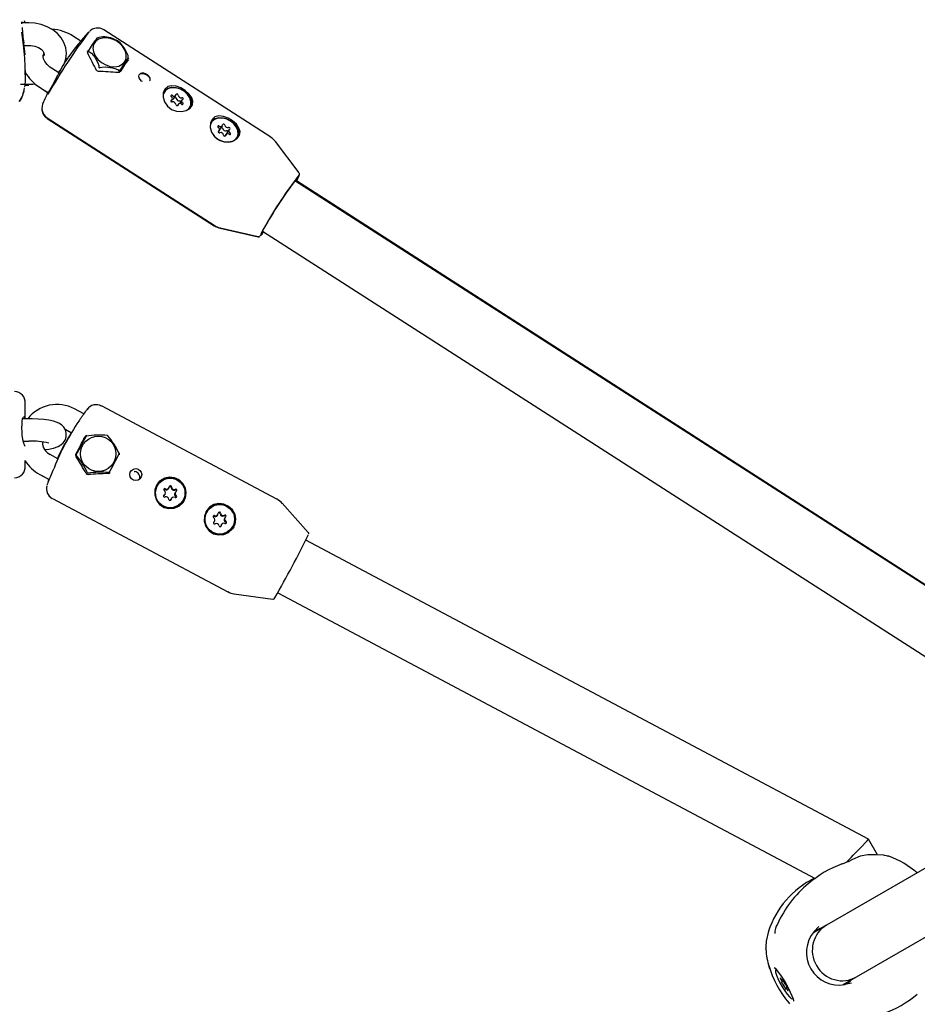
# Model space of a CAD drawing. Units: centimetres. Extents: x 6.7 to 14.4, y 6.03 to 15.12.
# Drawn here: x 11 to 11.24, y 11.51 to 11.77 of the extents above; entities that cross this region are included whole.
import ezdxf

# ---------------------------------------------------------------- set-up
doc = ezdxf.new("R2010")
doc.units = ezdxf.units.CM
doc.styles.add('SLDTEXTSTYLE0', font='TXT', dxfattribs={"width": 0.75})
doc.dimstyles.new('SLDDIMSTYLE4', dxfattribs={"dimtxt": 0.15875, "dimasz": 0.08, "dimexe": 0, "dimexo": 0.0625, "dimgap": 0.0396875, "dimtad": 2, "dimdec": 0, "dimlfac": 100, "dimrnd": 1e-09, "dimzin": 12, "dimdsep": 46, "dimtxsty": 'SLDTEXTSTYLE0', "dimblk1": 'DOT', "dimblk2": 'DOT', "dimsah": 1, "dimcen": 0.09, "dimse1": 1, "dimse2": 1, "dimadec": 0, "dimazin": 3, "dimtfac": 1, "dimtdec": 0, "dimtofl": 0, "dimtmove": 0, "dimatfit": 3, "dimldrblk": 'DOT', "dimfxl": 0, "dimfrac": 2, "dimtolj": 1, "dimtzin": 12, "dimarcsym": 0})

# ---------------------------------------------------------------- blocks, each defined once
blk = doc.blocks.new('_Dot')
at = {"color": 0, "linetype": 'ByBlock', "lineweight": -2}
blk.add_line((-0.5, 0), (-1, 0), dxfattribs=at)
at = {"color": 0, "linetype": 'ByBlock', "const_width": 0.5}
blk.add_lwpolyline([(-0.25, 0, 1), (0.25, 0, 1)], format="xyb", close=True, dxfattribs=at)
blk = doc.blocks.new('_D_14')
at = {"color": 7, "linetype": 'Continuous', "lineweight": 0}
blk.add_line((12.537554522541, 14.91137266278676), (8.649311009729455, 14.91137266278676), dxfattribs=at)
at = {"color": 7, "linetype": 'Continuous', "lineweight": 18, "xscale": 0.08, "yscale": 0.08, "rotation": 180.0000000000004}
blk.add_blockref('_Dot', (8.649311009729455, 14.91137266278676), dxfattribs=at)
at = {"color": 7, "linetype": 'Continuous', "lineweight": 18, "xscale": 0.08, "yscale": 0.08}
blk.add_blockref('_Dot', (12.537554522541, 14.91137266278676), dxfattribs=at)
at = {"color": 7, "linetype": 'Continuous', "lineweight": 18, "insert": (10.41748484897558, 15.1160121431925), "char_height": 0.15875, "attachment_point": 1, "style": 'SLDTEXTSTYLE0'}
blk.add_mtext('389', dxfattribs=at)
blk = doc.blocks.new('_D_15')
at = {"color": 7, "linetype": 'Continuous', "lineweight": 0}
blk.add_line((6.906182118996472, 8.116566938126986), (6.906182118996472, 13.64851661526716), dxfattribs=at)
at = {"color": 7, "linetype": 'Continuous', "lineweight": 18, "xscale": 0.08, "yscale": 0.08}
for p, rotation in [((6.906182118996472, 13.64851661526716), 90.0000000000004), ((6.906182118996472, 8.116566938126986), 270.0000000000004)]:
    blk.add_blockref('_Dot', p, dxfattribs=dict(at, rotation=rotation))
at = {"color": 7, "linetype": 'Continuous', "lineweight": 18, "insert": (6.701542638590737, 10.70659385953743), "char_height": 0.15875, "attachment_point": 1, "rotation": 90.00000000000041, "style": 'SLDTEXTSTYLE0'}
blk.add_mtext('553', dxfattribs=at)

msp = doc.modelspace()

# ---------------------------------------------------------------- linework, layer by layer
at = {"color": 7, "linetype": 'Continuous', "lineweight": 25}
for p, q in [((11.00625324307782, 11.77101616832572), (11.00437790599732, 11.77101616832572)), ((11.07088527822941, 11.74046689540289), (11.02623013725602, 11.76917999407006)), ((11.00495171570459, 11.76501616832572), (11.00625324307782, 11.76501616832572)), ((11.02011092653699, 11.76617374341519), (11.01818129236185, 11.76741449140645)), ((11.02497238436436, 11.76708521375199), (11.02441857269304, 11.76693364567761)), ((11.01011964114572, 11.76233702444287), (11.01005368199133, 11.76223016065171)), ((11.02187527796772, 11.76354812600134), (11.02185876529285, 11.76351679023637)), ((11.02203542015928, 11.7634868989202), (11.02187368741402, 11.76321074230338)), ((11.02198600581488, 11.76299358618825), (11.02189704312558, 11.76315807433162)), ((11.0161083074969, 11.76141809636124), (11.01636698293507, 11.76125191572355)), ((11.01612645330974, 11.76160244342498), (11.01645928667625, 11.76138843274035)), ((11.03280749919285, 11.76168206058917), (11.03277379174116, 11.76190372377307)), ((11.00525324307781, 11.75711503684226), (11.00525324307781, 11.75830552920465)), ((11.01425479563056, 11.75766553662256), (11.01229433843261, 11.75892610370913)), ((11.0141109947156, 11.75775800010536), (11.01468046774659, 11.75838613794433)), ((11.03103384883399, 11.75846271395858), (11.03166763268709, 11.75954489187122)), ((11.00403055076115, 11.75460124947905), (11.00625324307782, 11.75460124947905)), ((11.0051171546101, 11.75441382324873), (11.00625324307787, 11.75441382324873)), ((11.00802081026669, 11.75457467848972), (11.00908024498265, 11.75379951603457)), ((11.0090492953129, 11.75387935275914), (11.01141421236529, 11.75235871940798)), ((11.00908024498265, 11.75379951603457), (11.01126106149625, 11.75239849597074)), ((11.04237912802063, 11.75248068805925), (11.04225955246034, 11.75227651430252)), ((11.04502460790572, 11.75081033332916), (11.04553707459269, 11.75168536371513)), ((11.04423121549526, 11.75001418346327), (11.04455617490607, 11.75056904754692)), ((11.04612442417606, 11.74923308773856), (11.04592933851345, 11.74889998143724)), ((11.04657863463338, 11.7494477157864), (11.04659285717571, 11.74947437352081)), ((11.04710532386268, 11.75034940390678), (11.04659285717571, 11.74947437352081)), ((11.04916279518783, 11.74823358963772), (11.04928237074812, 11.74843776339444)), ((11.01108660269735, 11.74562848963679), (11.05574174367074, 11.71691539096962)), ((11.01109336309774, 11.74549868995785), (11.05575929887723, 11.71680399152442)), ((11.05498681836891, 11.74437398748582), (11.05486724280862, 11.7441698137291)), ((11.05688590474677, 11.74181887722315), (11.05716873241749, 11.7423018018935)), ((11.0574692106467, 11.74265719133785), (11.05798167733366, 11.74353222172381)), ((11.05889520213166, 11.74117282858302), (11.05864918571953, 11.74075275867111)), ((11.05970814704783, 11.74240324841334), (11.05919568036086, 11.74152821802737)), ((11.06157469532318, 11.73984586651745), (11.06177048553611, 11.74012688906429)), ((11.06177048553611, 11.74012688906429), (11.06189006109641, 11.74033106282102)), ((11.07849232630944, 11.73096125346572), (11.0721649502968, 11.73928400570112)), ((11.0785863040754, 11.73074801251602), (11.0785423631428, 11.7308632117215)), ((11.07733833650069, 11.72879917966706), (11.07729662635713, 11.72882595090865)), ((11.29459536883042, 11.58935491019666), (11.07733833650069, 11.72879917966706)), ((11.29483209953781, 11.58936535241919), (11.07780611510904, 11.72878916760905)), ((11.05734901342141, 11.716241987231), (11.06754704978102, 11.71393895740375)), ((11.05736696852285, 11.71613118516635), (11.06756575363596, 11.71383235329167)), ((11.06852552218779, 11.7149856783737), (11.06852510954487, 11.71498345805359)), ((11.06868581539009, 11.71534057564431), (11.06869590755752, 11.71533409808683)), ((11.06869590755752, 11.71533409808683), (11.28268571092963, 11.5779868670888)), ((11.00525324307789, 11.66516413937221), (11.00525324307789, 11.66931538929501)), ((11.02090728393816, 11.66649243109389), (11.01842690386326, 11.66781120032641)), ((11.02187409893273, 11.66779170356993), (11.02186431198011, 11.66777878654045)), ((11.07256111471837, 11.643657010651), (11.02565447509966, 11.66859634706789)), ((11.00625324307787, 11.66516413937221), (11.00454800218686, 11.66516413937221)), ((11.01590217858061, 11.66235820877394), (11.01759462309686, 11.66145836935886)), ((11.01590254305026, 11.66235759553949), (11.01757717979971, 11.66146722480986)), ((11.00470101673689, 11.65916413937221), (11.00625324307787, 11.65916413937221)), ((11.0139975684921, 11.65450575845102), (11.011959420044, 11.65558940183771)), ((11.01875589518686, 11.65530765986945), (11.01890222069564, 11.65553778748824)), ((11.01881096723917, 11.65516382514882), (11.01890260317924, 11.65501418673399)), ((11.00525324307789, 11.65254278975079), (11.00525324307789, 11.65400014654052)), ((11.00525324307789, 11.65254230973911), (11.00525324307789, 11.65254278975079)), ((11.01304049639511, 11.65220848593228), (11.01289082369048, 11.65183344418748)), ((11.00914270085263, 11.65029118806707), (11.01157512874447, 11.64899791500499)), ((11.00914271096794, 11.65029165231732), (11.01168712501469, 11.64893883748318)), ((11.02756923049424, 11.6505883928591), (11.02772609272638, 11.6508350916901)), ((11.03441791571487, 11.651073200562), (11.03454904083399, 11.65106623308488)), ((11.0113946831256, 11.64845686605643), (11.01151962829994, 11.64883266199933)), ((11.0406488252374, 11.64744331246828), (11.04061934742453, 11.6473969524116)), ((11.04356880580522, 11.64649109543588), (11.04369513928891, 11.6466897813931)), ((11.01250983274471, 11.64387351597272), (11.05941647236342, 11.61893417955583)), ((11.01250983804608, 11.64387307060222), (11.05941648606159, 11.61893374783157)), ((11.04224892668314, 11.64459805945463), (11.04222623984949, 11.64458426905208)), ((11.04249806606118, 11.64483128605221), (11.04262439954488, 11.64502997200943)), ((11.04435338831537, 11.64390433169345), (11.04422705483167, 11.64370564573623)), ((11.0454241280594, 11.64556414107712), (11.0452977945757, 11.6453654551199)), ((11.0441195649785, 11.64336751502136), (11.0441221616711, 11.64339006807676)), ((11.04737022455402, 11.64310444056158), (11.04739970236689, 11.64315080061827)), ((11.04775968912925, 11.64329173414196), (11.04746534086128, 11.64281629161739)), ((11.08093078752126, 11.63481229462714), (11.07392999543969, 11.64258753983196)), ((11.05389219150386, 11.64040207546439), (11.053862713691, 11.64035571540771)), ((11.0566373641281, 11.63934974332428), (11.0567636976118, 11.6395484292815)), ((11.05866602049046, 11.6387245398535), (11.05853968700676, 11.63852585389628)), ((11.05574290616306, 11.63758841326805), (11.05586923964676, 11.63778709922527)), ((11.05753522772893, 11.63632558823971), (11.05753857747272, 11.63637836723987)), ((11.05777156252542, 11.63696320979727), (11.05764522904172, 11.63676452384005)), ((11.06061359082049, 11.63606320355769), (11.06064306863335, 11.63610956361437)), ((11.06100305539572, 11.63625049713807), (11.06070870712774, 11.63577505461349)), ((11.23072912401364, 11.55276685711112), (11.08028445716979, 11.63275532332922)), ((11.06106859661843, 11.61839744153036), (11.07142942639743, 11.61694185434465)), ((11.06106861032361, 11.61839701034658), (11.07142944075329, 11.61694142617677)), ((11.07277290880566, 11.61862740758802), (11.21642637753314, 11.54224968765032)), ((11.07277323296696, 11.61862799127484), (11.21642699340305, 11.54225011624075)), ((11.28011087753996, 11.56477197294901), (11.21951252185785, 11.52978549598349)), ((11.2331464987672, 11.54857994130773), (11.23072925461489, 11.55276673099383)), ((11.22751252185785, 11.51592908952294), (11.28810546879861, 11.55091244375019)), ((11.22645839026753, 11.54736925670934), (11.22595033806531, 11.54704747500533)), ((11.23236700566406, 11.54862144667167), (11.23058211651965, 11.54857089487495)), ((11.23476288823036, 11.54849387419221), (11.23236700525456, 11.54862144662543)), ((11.23616581419187, 11.5481967078036), (11.23503793561912, 11.54844714179942)), ((11.2039628175535, 11.52819693753989), (11.20390693651568, 11.52797245707536)), ((11.21951252185785, 11.52978549598349), (11.21599430912206, 11.52775425491342)), ((11.21696171646585, 11.52831432284954), (11.21615395570739, 11.52816317433657)), ((11.20331225287121, 11.52403021156965), (11.20327324807711, 11.5236676758324)), ((11.20328605124853, 11.52355688508829), (11.20327655022804, 11.52338222614584)), ((11.203286316239, 11.52355459202428), (11.20327691448409, 11.52338218496864)), ((11.20329354057261, 11.52348841529793), (11.20330729762865, 11.52336901104212)), ((11.20330770004261, 11.52336954978454), (11.2032939373488, 11.52348864364332)), ((11.2075500623011, 11.51460324518382), (11.20797044270872, 11.51484595192533)), ((11.20767852986803, 11.51507589066375), (11.20781673767181, 11.51515568497647)), ((11.22399392903247, 11.51389762900804), (11.22751252185785, 11.51592908952294)), ((11.20885572674425, 11.51303483070068), (11.20864695088544, 11.5129142939024)), ((11.20884862586432, 11.51342920570133), (11.20877541845236, 11.51338693938233)), ((11.22450625436247, 11.51392265816017), (11.22496304585447, 11.51445561382039)), ((11.20942346273267, 11.50898011315326), (11.20959926085416, 11.50877471200953))]:
    msp.add_line(p, q, dxfattribs=at)
at = {"color": 7, "linetype": 'Continuous', "lineweight": 25, "flags": 128}
for points in [[(11.0043685874204, 11.77075684568036), (11.00438514136609, 11.77121751827253), (11.00441229737183, 11.77140475747617), (11.00440915666577, 11.77139907354414)], [(11.0051382205417, 11.77094314672524), (11.00510745381255, 11.77132352999118), (11.0050534135741, 11.77160661119741)], [(11.01573582963751, 11.76026125254791), (11.01610544108473, 11.76138897588752), (11.01625280740087, 11.76288610075641), (11.01607864140727, 11.76435066547794), (11.01560541913745, 11.76574027090171), (11.01485569067935, 11.76702418793195), (11.01384790152204, 11.76817798258836), (11.01260175729575, 11.76917442824612), (11.01114639019285, 11.76998251670802), (11.00952474956441, 11.770572170025), (11.00779029277795, 11.77092038337521), (11.00625324307782, 11.77101616832572)], [(11.00421898417263, 11.76855444461498), (11.00468014993423, 11.76515886330901), (11.00504563829022, 11.76157413439328), (11.0051890567546, 11.75943626760281), (11.00525165380429, 11.75743746719303), (11.00522423723096, 11.75573773509067), (11.00510745381256, 11.75429388781355), (11.00504355423322, 11.75395916001602)], [(11.00625324307782, 11.76501616832572), (11.00678123397889, 11.76499434036972), (11.0078380205455, 11.76481317935817), (11.00875939825951, 11.76447539701245), (11.0094709594758, 11.76403935291147), (11.00993799259054, 11.76358263319214), (11.01017727726103, 11.76317923381019), (11.01023101122541, 11.76293856930145)], [(11.03028626152473, 11.75948940855486), (11.03120381230278, 11.75995358410059), (11.03187026729741, 11.76065604461609), (11.0322361985905, 11.76154469181847), (11.03227446673207, 11.76255361881002), (11.03198223354911, 11.7636079980913), (11.03138117263994, 11.76462963117449), (11.03051586194251, 11.76554274820747), (11.02945047759272, 11.76627962747714), (11.02826403427399, 11.76678561801906), (11.02704452505964, 11.7670231928295), (11.02588239536923, 11.76697473207158), (11.0248638350455, 11.76664382985805), (11.02406438604806, 11.76605502769229), (11.02354333985181, 11.76525199433734), (11.0233393400695, 11.76429428710353), (11.02346751643175, 11.76325293475515), (11.02391836268414, 11.76220516963201), (11.02465844162261, 11.7612286996801), (11.02563286497793, 11.76039594520869), (11.02676936422753, 11.75976866780733), (11.02798365042121, 11.75939338977127), (11.02918566550696, 11.75929794375567), (11.03028626152473, 11.75948940855486)], [(11.03281900848209, 11.76160027152401), (11.03281740810561, 11.76178138396649), (11.03273548265929, 11.7622640056145), (11.03245477010164, 11.76303629030617), (11.03169821025572, 11.76436872135575), (11.03072063427056, 11.76557090739463), (11.03060773496922, 11.76565157946082)], [(11.00998121712885, 11.76238918311881), (11.01016270439457, 11.76231697447524), (11.01025946280354, 11.76230874758886)], [(11.01229433843261, 11.75892610370913), (11.01186228085322, 11.75922965727715), (11.01108269417632, 11.759942124447), (11.01051007727387, 11.76069912926252), (11.01016994398929, 11.76141089186173), (11.01004203913843, 11.76199547276529), (11.01006480425431, 11.76241015745032), (11.0101415864401, 11.76259824797884)], [(11.01005918369513, 11.76234790421926), (11.01006289790892, 11.76234635761097), (11.01025447527581, 11.7623087104207)], [(11.0102529494069, 11.76287354423687), (11.01027371182312, 11.76272917909456), (11.01029098848718, 11.76257142684239), (11.01029420364592, 11.76244055253704), (11.01028237493097, 11.76235069157711), (11.01026046041463, 11.76231033068479), (11.01025493846136, 11.7623138460164)], [(11.02204029062801, 11.76349489949496), (11.02201768657369, 11.76345084914042), (11.02201432494452, 11.76343965574666), (11.02201309300281, 11.76343103389513), (11.02201376143845, 11.76342370437518), (11.02201581932202, 11.76341916406315), (11.02202159216777, 11.76341470951088), (11.02204174382859, 11.76341445553878), (11.0220458977913, 11.76341536929813)], [(11.0220458977913, 11.76341536929813), (11.02215929611204, 11.76342515043138), (11.02246676183478, 11.76332763595257), (11.02296894829161, 11.7629335151424), (11.02385390672099, 11.76182032305), (11.02467243821341, 11.76034657055148), (11.02491332015641, 11.75962507836811), (11.02497426292237, 11.75921285638577), (11.02497470494735, 11.75905187321826)], [(11.03044531049139, 11.75809027811743), (11.03058136439742, 11.7583056401766), (11.03087007106896, 11.75875202663071), (11.03133366149668, 11.75944924552562), (11.03219276756329, 11.76069943750915), (11.03257747450204, 11.7612389332633), (11.03278595792463, 11.76151052257552), (11.03283321587388, 11.76155198070787), (11.03282461564538, 11.76152074132717)], [(11.02497470494735, 11.75905187321826), (11.02497944960597, 11.75900649076524), (11.02498440108981, 11.75899640657856), (11.02499045242223, 11.75898945082575), (11.02499845110166, 11.75898456028678), (11.02500613986862, 11.75898251067776), (11.02501988485025, 11.75898274276543), (11.02505295142883, 11.75899465989293), (11.02505875514599, 11.75899782700449)], [(11.02505875514599, 11.75899782700449), (11.02527332935351, 11.75909620525097), (11.0257778223457, 11.75922110151675), (11.02667855803153, 11.75926703764755), (11.02854171848576, 11.75902133483471), (11.02947026999549, 11.7587505813894), (11.03006974346099, 11.75843965248563), (11.03029877121035, 11.7582103000907), (11.03036686745603, 11.75806479413436)], [(11.03036686745603, 11.75806479413436), (11.03038026337841, 11.75803963782247), (11.03038627275946, 11.75803681343637), (11.03039253018362, 11.75803672790925), (11.03039994511171, 11.75803931148761), (11.03040654479898, 11.75804345641098), (11.0304175433376, 11.75805331059531), (11.03044140751831, 11.75808417742291), (11.03044531049139, 11.75809027811743)], [(11.03103034851532, 11.75845705289771), (11.03089429460929, 11.75824169083855), (11.03078537837533, 11.75807328900975)], [(11.0366497283735, 11.75532013470495), (11.03637566324004, 11.75546137021238), (11.03596508769259, 11.75586030379065), (11.03571151703699, 11.75632962371026), (11.03563788782214, 11.75679081719081), (11.03573027483349, 11.75715677090136), (11.0359803345282, 11.7574135342247), (11.03634335700633, 11.75752327850694), (11.03679104681013, 11.75750054938851), (11.03732704454662, 11.75733027880078), (11.03784420962519, 11.7570293676204), (11.03826646015871, 11.75664193965197), (11.03853309668694, 11.75622841349624)], [(11.03855607340658, 11.7563867708), (11.03854856812389, 11.75640354452975), (11.03828862235786, 11.75679868565926), (11.03790566508103, 11.75714912724822), (11.03743942931747, 11.75742543413831), (11.03694169450685, 11.75759210837464), (11.03647040417916, 11.75762078513484), (11.03607213237259, 11.75750137350281), (11.03578049484422, 11.75723876182814), (11.03575050966514, 11.7571642224651)], [(11.00625324307782, 11.75460124947905), (11.00727748819274, 11.75464363500659), (11.00787842481063, 11.75473837000192)], [(11.01139925945975, 11.75255245348984), (11.01121558395843, 11.75216625817749), (11.01114642309746, 11.75201909504504)], [(11.04878194962736, 11.74785061815593), (11.04917522559985, 11.74827247305867), (11.0495326362392, 11.74907785240701), (11.04956111798603, 11.75000597283688), (11.04925814011216, 11.75097436677508), (11.04865062353126, 11.7518969881705), (11.0477925487576, 11.75269185806327), (11.04676015950041, 11.75328834877521), (11.04564518807577, 11.7536334594889), (11.04454670458771, 11.75369652560294), (11.04356231411478, 11.75347194341633), (11.04277948407042, 11.75297966804191), (11.04226777233945, 11.75226344030703), (11.04210976268203, 11.75174552272632)], [(11.0498010590962, 11.75100692785657), (11.04909431882433, 11.75200900208017), (11.04805819619354, 11.75292025993097), (11.04686393919602, 11.75363550343622), (11.04564215164772, 11.75409221804314), (11.044443829802, 11.75423585695188), (11.04337454583389, 11.75397936698253), (11.0425891671666, 11.75331288967097), (11.0421676341933, 11.75234309205173), (11.04212177722834, 11.75117652120344), (11.04248350196967, 11.74991311936762), (11.04327353829043, 11.74873379921065), (11.04439233422486, 11.74786266546709), (11.04567480095175, 11.74739314374076), (11.04702167233675, 11.74731483495811), (11.04831521097655, 11.74762266170186), (11.0493443550205, 11.74826612174285), (11.04994075303338, 11.74911254106011), (11.05008034537451, 11.75005506862816), (11.0498010590962, 11.75100692785657)], [(11.04239124400503, 11.75289597756986), (11.04253438392983, 11.75304564849118), (11.04335559623323, 11.75357673438418), (11.04439343618717, 11.75382518027225), (11.04555568715727, 11.75376891064795), (11.04673907804436, 11.75341292531433), (11.04783845937492, 11.75278885513051), (11.04875614629316, 11.751952151471), (11.04941059828919, 11.75097715912775), (11.04974366443116, 11.74995051044917), (11.04972575033071, 11.7489634276757), (11.04961557867238, 11.74858911219676)], [(11.00999607019371, 11.74955405691922), (11.0100039378554, 11.74957279337095), (11.01008652935429, 11.74975549980902)], [(11.04895370430694, 11.74793650062713), (11.04905565003956, 11.74806829930194), (11.04916279518783, 11.74823358963772)], [(11.06240874944449, 11.74290022728315), (11.06170200917262, 11.74390230150674), (11.06066588654182, 11.74481355935754), (11.0594716295443, 11.74552880286279), (11.058249841996, 11.74598551746971), (11.05705152015029, 11.74612915637845), (11.05598223618217, 11.7458726664091), (11.05519685751489, 11.74520618909754), (11.05477532454159, 11.7442363914783), (11.05472946757662, 11.74306982063001), (11.05509119231796, 11.74180641879419), (11.05588122863871, 11.74062709863722), (11.05700002457315, 11.73975596489366), (11.05828249130004, 11.73928644316734), (11.05962936268504, 11.73920813438468), (11.06092290132483, 11.73951596112843), (11.06195204536879, 11.74015942116942), (11.06254844338167, 11.74100584048668), (11.06268803572279, 11.74194836805473), (11.06240874944449, 11.74290022728315)], [(11.05560400371841, 11.7409319093066), (11.05632552577384, 11.74023531795263), (11.05733589371893, 11.73960302412456), (11.05844422771578, 11.73921503552888), (11.05955204742492, 11.73910582665499), (11.06056091820363, 11.73928510119059), (11.06138119745584, 11.73973692980645), (11.06193999977027, 11.74042116554724), (11.06218767310902, 11.74127701106468), (11.06210221060903, 11.74222842072871), (11.06169120598849, 11.7431908576155), (11.06099117881159, 11.74407880498408), (11.06006432956501, 11.74481336481405), (11.05899301287173, 11.74532926824095), (11.05787241992134, 11.7455806749813), (11.05680212031512, 11.74554524644295), (11.05587721487002, 11.74522613060699), (11.05517988549371, 11.74465168231587), (11.05477209296147, 11.74387294382119), (11.05475522206335, 11.74381142455932)], [(11.05499893435331, 11.74478927699643), (11.05514207427811, 11.74493894791776), (11.05596328658151, 11.74547003381075), (11.05700112653546, 11.74571847969882), (11.05816337750555, 11.74566221007452), (11.05934676839265, 11.74530622474091), (11.06044614972321, 11.74468215455708), (11.06136383664145, 11.74384545089757), (11.06201828863748, 11.74287045855433), (11.06235135477944, 11.74184380987574), (11.06233344067899, 11.74085672710227), (11.06222326902066, 11.74048241162334)], [(11.05914342971828, 11.74136107503163), (11.05915213236669, 11.74141737144103), (11.05919568036086, 11.74152821802737)], [(11.07217161011444, 11.73927071885012), (11.07137479031248, 11.74010849614906), (11.07086605186391, 11.74043682507806)], [(11.06889385412961, 11.71520704804457), (11.068715275869, 11.71498868092075), (11.06849493381443, 11.71476898778028)], [(11.06759387341233, 11.71393141406751), (11.06776235309186, 11.71393594356437), (11.06786889686413, 11.71397034602165)], [(11.00479718883012, 11.65882774870076), (11.0047989450194, 11.65882526666207), (11.00476827930704, 11.65890703529806), (11.00468710081759, 11.65921733150479), (11.0045780464791, 11.6598192750445), (11.00447262680625, 11.66067186000103), (11.00439745817656, 11.66167161823), (11.00436766771748, 11.66271709296199), (11.00438839121448, 11.66371056840528), (11.00445484534799, 11.66456245825196), (11.00455146202514, 11.66518648576564), (11.00462482956737, 11.6654557253688), (11.00463455911316, 11.66547957950868)], [(11.01052000894016, 11.65693383845614), (11.01151788909756, 11.65706622543223), (11.01278138310098, 11.6573271943414), (11.01404947782735, 11.6577644506875), (11.01481296606395, 11.65820628547408), (11.01540725429565, 11.65874050158319), (11.01590310220238, 11.65946630022255), (11.01620081151958, 11.66035040676944), (11.01623089400614, 11.66130772913969), (11.01598248694653, 11.66222308680455), (11.01555968044185, 11.66293447529973), (11.01503843197296, 11.66347578840395), (11.01445489794481, 11.66388390780577), (11.01378103686414, 11.66420934843447), (11.01284985182438, 11.66451307457767), (11.01159158383348, 11.66477966497598), (11.01026724346104, 11.66496105959435), (11.00873302289538, 11.6650901791589), (11.00714901328247, 11.66515470673314), (11.00625324307787, 11.66516413937221)], [(11.0481019364646, 11.64660982494209), (11.04743246630179, 11.64783863376403), (11.04638374540852, 11.64880706499689), (11.04512033634621, 11.64938929151639), (11.04378617657342, 11.64955424010219), (11.04245090264584, 11.64928501972201), (11.04125039651982, 11.64855841688427), (11.04037574570708, 11.6474634283659), (11.03992194181519, 11.64617252439144), (11.0398949639385, 11.64480191936053), (11.04031411319411, 11.64344592398016), (11.04117872757844, 11.64227491124363), (11.04236273018249, 11.64148733649218), (11.04368980973038, 11.64115317629512), (11.04506703756733, 11.64126486859224), (11.04638987425218, 11.64183561663913), (11.04746072303788, 11.6428149896624), (11.04811493366462, 11.64403444802711), (11.04832132558249, 11.64534559350658), (11.0481019364646, 11.64660982494209)], [(11.04061934742453, 11.6473969524116), (11.040240912888, 11.64662547300319), (11.04001278734119, 11.64546826803881)], [(11.04249806606118, 11.64483128605221), (11.04239075129466, 11.64470126110584), (11.04224892668314, 11.64459805945463)], [(11.0441221616711, 11.64339006807676), (11.04415770205982, 11.64356180914004), (11.04422705483167, 11.64370564573623)], [(11.06134530273107, 11.6395685879382), (11.06067583256825, 11.64079739676014), (11.05962711167498, 11.64176582799299), (11.05836370261268, 11.6423480545125), (11.05702954283989, 11.6425130030983), (11.0556942689123, 11.64224378271812), (11.05449376278629, 11.64151717988038), (11.05361911197355, 11.64042219136201), (11.05316530808166, 11.63913128738755), (11.05313833020497, 11.63776068235664), (11.05355747946058, 11.63640468697626), (11.05442209384491, 11.63523367423974), (11.05560609644895, 11.63444609948829), (11.05693317599685, 11.63411193929122), (11.0583104038338, 11.63422363158835), (11.05963324051864, 11.63479437963523), (11.06070408930435, 11.6357737526585), (11.06135829993109, 11.63699321102322), (11.06156469184896, 11.63830435650269), (11.06134530273107, 11.6395685879382)], [(11.05574290616306, 11.63758841326805), (11.05568419988296, 11.63750931663406), (11.05555381151939, 11.63739219851737)], [(11.23058148765747, 11.54857079663289), (11.2285309082011, 11.54819732842669), (11.2264672993353, 11.54737371348323)], [(11.23261983715314, 11.54857518785995), (11.23244097294017, 11.54862347736289), (11.23236690468626, 11.54862143525763)], [(11.23503752341893, 11.54844690381418), (11.23479404376083, 11.54849362517831), (11.23473042047615, 11.54849228594236)], [(11.23566448602758, 11.54830764879656), (11.23620247255241, 11.54818815630696), (11.23620342731706, 11.54818119464302)], [(11.2236440058363, 11.54617945174475), (11.22356056933902, 11.54613813778708), (11.22351019815724, 11.54610352236505)], [(11.20396345796511, 11.52819900355066), (11.2033945788509, 11.52553988501958), (11.20330838993074, 11.52395937392297)], [(11.21817471244259, 11.52901311135747), (11.21769071547198, 11.52886090628515), (11.21619043758211, 11.52815422357919)], [(11.21620911669077, 11.52811853478423), (11.21742460525787, 11.52941217008951), (11.21744421095276, 11.52942638557025)], [(11.20552544442794, 11.51845398499752), (11.20554358398289, 11.51843954062725), (11.2057343062517, 11.51826653222109), (11.2060934203355, 11.51788052536892), (11.20660640755521, 11.51724854644157), (11.20723049535191, 11.51638858813938), (11.20791205658008, 11.51535416795513), (11.20859908201903, 11.51421378986), (11.20924480684528, 11.51304060626173), (11.2098072732863, 11.51191081850516), (11.21025082453853, 11.51090188213479), (11.21054836450033, 11.51009437039512), (11.21067596838414, 11.50963982161777), (11.21070715289264, 11.50946641960155), (11.21070749712689, 11.50948048397394)], [(11.20591274037673, 11.5178922066001), (11.20581673757762, 11.51771038830052), (11.20586172417375, 11.5172100824107), (11.20609312541797, 11.51644931714103), (11.20649219455767, 11.51548972516921), (11.20702660138452, 11.51440904692987), (11.20765305143563, 11.51329483254694), (11.20832079345352, 11.51223734904322), (11.2089757309511, 11.51132226744309), (11.20956480478739, 11.5106237222156), (11.21004029170353, 11.51019830534066), (11.21036367057739, 11.51008048156344), (11.21041274037674, 11.51009797796605)], [(11.20729494317846, 11.51549828985458), (11.2072352837754, 11.51558594417484), (11.20718225837459, 11.51564925152916), (11.20714361768391, 11.5156789582994), (11.20712500980221, 11.51567072225535), (11.20712915463832, 11.51562574725723), (11.20715544634272, 11.51555060728784), (11.20720004186437, 11.51545628553531), (11.20725642268848, 11.5153565689836)], [(11.20766994791599, 11.51524328103992), (11.20769211754426, 11.51515115670665), (11.20769097780538, 11.51509307581035), (11.20766660171572, 11.51507275925162), (11.20762055090761, 11.51509150859261), (11.20755577558483, 11.51514812267358), (11.20747642552043, 11.51523897456413), (11.20738758420521, 11.51535824391927), (11.20729494317846, 11.51549828985458)], [(11.20795868010035, 11.51487902346946), (11.20792360306732, 11.5149642531255), (11.20787283757492, 11.51506277055017), (11.20781380400085, 11.51516017547928), (11.20775513126599, 11.51524223026182), (11.20770539554744, 11.51529694097337), (11.20767186670116, 11.51531631056466), (11.20765944562915, 11.51529750778799), (11.20766994791599, 11.51524328103992)], [(11.22460970016518, 11.51396454591241), (11.22580090050304, 11.51481365376547), (11.22617471244254, 11.51515670489689)], [(11.20749900345484, 11.51461435866819), (11.20747442108481, 11.51461678333241), (11.2074721611764, 11.51458157326207), (11.20749255405979, 11.5145138751032), (11.20753261891295, 11.51442358427661), (11.20758649946761, 11.51432389856694), (11.20764632001829, 11.51422938900626), (11.20770333661196, 11.5141538700304), (11.20774921514922, 11.51410838022675)], [(11.20836680065311, 11.51311116109669), (11.20840187768614, 11.51302593144065), (11.20845264317855, 11.51292741401599), (11.20851167675261, 11.51283000908688), (11.20857034948747, 11.51274795430434), (11.20862008520602, 11.51269324359278), (11.2086536140523, 11.51267387400149), (11.20866603512432, 11.51269267677816), (11.20865553283748, 11.51274690352623)], [(11.20882647729862, 11.51337582589796), (11.20885105966865, 11.51337340123374), (11.20885331957706, 11.51340861130408), (11.20883292669368, 11.51347630946295), (11.20879286184051, 11.51356660028954), (11.20873898128585, 11.51366628599921), (11.20867916073518, 11.51376079555989), (11.2086221441415, 11.51383631453576), (11.20857626560425, 11.5138818043394)], [(11.20865553283748, 11.51274690352623), (11.2086333632092, 11.5128390278595), (11.20863450294808, 11.5128971087558), (11.20865887903775, 11.51291742531453), (11.20870492984586, 11.51289867597354), (11.20876970516863, 11.51284206189257), (11.20884905523303, 11.51275121000202), (11.20893789654825, 11.51263194064689), (11.209030537575, 11.51249189471157)], [(11.209030537575, 11.51249189471157), (11.20909019697806, 11.51240424039131), (11.20914322237887, 11.512340933037), (11.20918186306956, 11.51231122626675), (11.20920047095125, 11.5123194623108), (11.20919632611514, 11.51236443730892), (11.20917003441075, 11.51243957727831), (11.20912543888909, 11.51253389903084), (11.20906905806499, 11.51263361558255)], [(11.22616741764099, 11.51431735826898), (11.22614614234767, 11.514307859978), (11.2244171918848, 11.51390173781158)]]:
    msp.add_lwpolyline(points, dxfattribs=at)
at = {"color": 7, "linetype": 'Continuous', "lineweight": 25}
for centre, radius in [((11.02477274574572, 11.65582079742556), 0.004737702815669414), ((11.03479056917984, 11.6502348276241), 0.001605363662039809), ((11.04400212601775, 11.64533508935009), 0.003963928886966133), ((11.05724715255758, 11.63829757691707), 0.003965102867528899)]:
    msp.add_circle(centre, radius, dxfattribs=at)
for centre, radius, start, end in [((11.05481862172153, 11.77334632878659), 0.05054044010086629, 184.0049165339009, 188.739716569973), ((11.15533881418437, 11.66897873375825), 0.1662308707604508, 143.1714790194272, 150.0368555287216), ((11.01178134558593, 11.75763978326634), 0.01168350281204606, 56.78540390056983, 87.16388397298027), ((11.06908913136983, 11.72497743955972), 0.06400000000000093, 137.1005215887702, 144.7534498209615), ((11.02458775548708, 11.76659506498076), 0.003060482094074366, 57.20659742946226, 135.3348848390966), ((11.05918913417642, 11.7404598749113), 0.04371097041423237, 142.705096173838, 148.1980329376007), ((11.02631632919726, 11.76112090601077), 0.006144880349491634, 62.93245163793124, 102.709989255544), ((11.02770009069538, 11.76266403745443), 0.004175516862707112, 45.77301806754718, 70.22562561904674), ((11.00684882082773, 11.76427911299265), 0.003683243999642585, 332.9488237081861, 337.554877037999), ((11.02214075307953, 11.76336866727118), 0.0003142595583840299, 148.5699211791795, 221.26736956103), ((11.0218788715166, 11.76298147254543), 0.0001157194413607689, 306.6400009971608, 7.798667512439297), ((11.0452188082879, 11.74184435790162), 0.03477184135809691, 144.7523690906947, 153.8487457366559), ((11.01451300967479, 11.76288596621768), 0.0105342897539339, 208.4765955066252, 238.7575925041428), ((10.96523374107728, 11.78035540350957), 0.053998035474121, 328.228768644862, 334.5120024682364), ((11.02474825266891, 11.75856434621218), 0.0004429938616723625, 202.6706899081114, 272.8252149633905), ((11.0302273660989, 11.75772669646365), 0.0001231737976757165, 115.8149339818013, 173.9957505539734), ((11.03026609622916, 11.75826101588566), 0.0004269357911337696, 257.5285671686951, 324.9131259430566), ((11.0379132986468, 11.75599428892331), 0.0007531277549921413, 323.284172694144, 31.40847330163853), ((10.99807053113362, 11.75419807203787), 0.006967813932063078, 322.9062879745145, 355.4706721886729), ((10.9979699500351, 11.75399951434086), 0.007048804127239331, 326.3769713372241, 354.2493737415754), ((11.06908913136983, 11.72497743955972), 0.06400000000000147, 154.4614651696043, 157.4177283558678), ((11.04442525829106, 11.75149862920436), 0.0002275793438340999, 36.92175191393625, 240.4671270075936), ((11.04503458980102, 11.7520277275465), 0.0005801986244366841, 222.5548744784055, 343.1485108362459), ((11.04585659938663, 11.75172927491058), 0.0002968321501765667, 358.2968813025639, 153.970991589095), ((11.04697142452173, 11.75183262133331), 0.0008257777112198736, 187.8068332766268, 279.4878527429996), ((11.01285206892984, 11.74827161268428), 0.003150043296101202, 149.2773065895219, 236.0478464213246), ((11.04444146337453, 11.75014981019149), 0.0002736854411945923, 124.9582935719437, 294.2690917825086), ((11.0441095624703, 11.75084317564728), 0.0005006726352291818, 290.468893144161, 66.01567532101883), ((11.04469007424702, 11.74908583012038), 0.0008257777112225914, 7.806833276764883, 99.48785274307971), ((11.04460945294921, 11.75110098291598), 0.000506784786898605, 265.5801035323511, 325.0041715103698), ((11.04529553683008, 11.750804043114), 0.0003477674449403958, 6.833570197826634, 102.5966479647522), ((11.04580489938212, 11.74918917654312), 0.0002968321501782367, 178.2968813032588, 333.9709915884796), ((11.04645895783477, 11.75095759094735), 0.0008257777112236347, 187.8068332767155, 279.4878527427158), ((11.04662690896773, 11.7488907239072), 0.0005801986244328997, 42.55487447813564, 163.1485108367487), ((11.04664534557281, 11.74977128604182), 0.0003752058927876311, 43.43201323733478, 97.69928691127299), ((11.04755193629846, 11.75007527580641), 0.0005006726352304243, 110.4688931445411, 246.0156753209165), ((11.04723624047769, 11.74941982224934), 0.0002275793438340999, 216.9217519136684, 60.46712700759279), ((11.04722003539422, 11.75076864126221), 0.0002736854411953224, 304.9582935716397, 114.2690917828468), ((11.01251041979935, 11.74795341027736), 0.002810520759685188, 176.1417614707609, 239.7580592379408), ((11.05830787374791, 11.74366708065798), 0.0002890401809353622, 0.819470028928884, 160.7959877883922), ((11.05694959360772, 11.74328565449537), 0.0002262715217579102, 44.26793496992025, 248.8261620592006), ((11.05714488429182, 11.74191752582667), 0.0002824141065099789, 132.7508598750532, 296.6110891083709), ((11.05669190456964, 11.7425801446584), 0.0005248868430863845, 299.8526718934268, 70.41321864060484), ((11.05749259920139, 11.74383668746555), 0.0005474160782343591, 225.8967292578065, 352.1747365711972), ((11.05710230750867, 11.74288321764914), 0.0004309359651870685, 285.9852702283383, 328.3653483220583), ((11.05746535185936, 11.74085352887936), 0.0008343585536693333, 12.48021365588709, 103.4426675068835), ((11.05773212517443, 11.74271645492095), 0.0003612018178519077, 12.75209445750804, 92.6814489255489), ((11.058899060919, 11.74297649104152), 0.0008343585536743733, 192.4802136562452, 283.4426675067993), ((11.05941152760597, 11.74385152142749), 0.0008343585536739538, 192.4802136561925, 283.442667506562), ((11.05938428026393, 11.74086836284129), 0.0005474160782343591, 45.89672925780572, 172.1747365711964), ((11.05917409495015, 11.74180826234411), 0.0003658247695654455, 33.68202691559599, 102.8033551007317), ((11.05973199517349, 11.74278752448016), 0.0002824141065123596, 312.7508598758279, 116.6110891077251), ((11.06018497489568, 11.74212490564844), 0.0005248868430826702, 119.8526718930896, 250.4132186406583), ((11.0599272858576, 11.74141939581147), 0.0002262715217595666, 224.2679349699211, 68.82616205936229), ((11.05856900571741, 11.74103796964886), 0.0002890401809345195, 180.8194700289247, 340.7959877882772), ((11.07817521918294, 11.73053792092395), 0.0004384709254392232, 339.5072789808045, 31.87187626330794), ((11.17149926972855, 11.65865826481857), 0.1174526141443271, 142.3551187868862, 150.5394249767822), ((11.16669359658902, 11.6617059704868), 0.1117208948784683, 142.4527965948249, 150.41768282364), ((11.07188092749358, 11.73210498276537), 0.006679410103640451, 328.7281644342732, 339.3008620874123), ((11.06998677541085, 11.733583894403), 0.009119287516688683, 326.9560535392471, 339.3455787753389), ((11.06843710946948, 11.73434674011748), 0.01090070268600873, 328.0385794468742, 337.7354021128627), ((11.05787127010568, 11.71956157776572), 0.003361112162988701, 231.117192508324, 262.2813548600913), ((11.05789661267466, 11.71946070675267), 0.00337415361630092, 231.1326535372575, 261.9374133040897), ((11.06378170587029, 11.71864377540069), 0.006222620200087927, 313.8837662432837, 326.1006336786533), ((11.06312175559039, 11.71908245026717), 0.007094756269775179, 314.9964526317718, 326.1462351922259), ((11.0926332627048, 11.70226968100584), 0.02734744156194074, 148.8295098407989, 153.1072620471954), ((11.07999044788465, 11.70999492604446), 0.01250692732992779, 146.7104092456393, 157.1453041483196), ((11.06770032093127, 11.71430427978457), 0.0004832300420176809, 255.7493457029674, 306.1327508355149), ((11.00222907442108, 11.66948386885329), 0.00302594950301778, 356.4858903209722, 86.2639512319829), ((11.0137195651265, 11.65914222371884), 0.009864592916344237, 61.49760871775542, 142.3818174599143), ((11.07205561898805, 11.62806998350474), 0.06400000000000079, 141.6362464446086, 142.4789153344694), ((11.02424517000226, 11.66593351804559), 0.003012529580139363, 61.89530033226698, 144.310125516844), ((11.19456006764863, 11.54586525438352), 0.2114377037389873, 145.0501172307027, 145.8603795201842), ((11.07108857326375, 11.62937453994326), 0.0623776267389, 145.6993755897011, 158.5271764716762), ((11.07045178535172, 11.62840687150084), 0.06235952912899009, 147.9835826404187, 155.1804001386413), ((11.26427310028834, 11.52777091588627), 0.2767176699343079, 151.5065312402571, 152.5649736247325), ((8.00530379867716, 13.25338129420835), 3.410812297246204, 332.0689730777066, 332.1575789836223), ((10.80817836699521, 11.77021608264095), 0.2399075944973177, 331.4444696378732, 332.7791294726791), ((11.02122766555245, 11.65932238820881), 0.0004898633793968427, 108.2872832979014, 150.6912074772441), ((11.02172099513531, 11.66014186961), 0.0005195364538458251, 90.09261034938864, 151.3967852595559), ((11.02161705833159, 11.66040819432316), 0.0001221906258625366, 97.88129588812257, 145.6721758922624), ((11.02511872061866, 11.63727567731492), 0.02351822714364746, 84.84124643043015, 98.6039695087396), ((11.02716936981359, 11.66047176791552), 0.000235729488501189, 49.75491828983802, 74.24480277656245), ((11.01118334277581, 11.64709638643858), 0.02107586046033121, 24.63568100470756, 40.02842831739332), ((11.00438822631254, 11.65857403615782), 0.0004810937834860215, 359.9320896193634, 32.16024974872847), ((11.00721117316827, 11.64172618289298), 0.01746424794343733, 75.70473148524405, 93.14430431327123), ((11.01360814192911, 11.65896755974438), 0.003759020443790286, 180.0703138880682, 243.9851470946684), ((11.01929806708211, 11.65545767656413), 0.000568871612289888, 151.5797883856836, 211.1012077460399), ((11.0189614248193, 11.65549063527053), 7.568658992153123e-05, 141.464967927995, 223.314738332147), ((11.00274750989428, 11.64187041235994), 0.02109993122712492, 24.64451411517615, 40.01959520688059), ((10.82133235832297, 11.76323276825527), 0.2350144112713904, 331.4305746607743, 332.7930244497948), ((11.03020646132641, 11.65582656426972), 0.0001452569715083371, 342.4321878222935, 22.34751843857772), ((11.0299673660876, 11.6557654601751), 0.0005033702657435792, 333.5247773584796, 35.89777040562324), ((11.00220266966824, 11.65239442767947), 0.003053884240695394, 274.2060319043485, 3.053584723226527), ((11.01327512448698, 11.65854834337526), 0.009233081214777774, 209.6782486866724, 243.4123700224467), ((11.01327510889495, 11.65854787358492), 0.009233073809343602, 209.6783634650941, 243.4123850273543), ((10.96645531883416, 11.66950023979815), 0.04968207090645529, 334.9135010632851, 339.170254643771), ((11.02201180333759, 11.65076057214766), 0.000489695416448584, 208.3046335415866, 275.6979686056146), ((11.02199279109084, 11.65068887316845), 7.02187055684035e-05, 196.6014275307108, 287.3982935367109), ((11.02552416888172, 11.62763550838085), 0.02325285922374402, 84.76232809822739, 98.68288784089216), ((11.02742197926079, 11.65116053258998), 0.0005991810687236384, 274.2043158740761, 331.9617940832747), ((11.027654309278, 11.65087324247629), 8.230276827868023e-05, 264.8076129175449, 338.7458588642604), ((11.03436968435592, 11.64956590334435), 0.001511012268831445, 339.3148732810354, 83.18294407095009), ((11.04399577333152, 11.64524747022848), 0.004241693738655245, 332.5435463785671, 150.1163281117679), ((11.01385711625509, 11.64650378768124), 0.00294555461824945, 164.898472086986, 242.4367965136611), ((11.07205561898805, 11.62806998350474), 0.06400000000000133, 161.07020804696, 162.3663557023448), ((11.04259294752605, 11.64622006694665), 0.0002962004139032708, 58.42959005023704, 235.9184460451228), ((11.04298377389403, 11.64686816609896), 0.0006960205615214857, 238.6528453051353, 327.1970021876097), ((11.04311032020287, 11.64706205366301), 0.0006920384830243092, 238.4311265781115, 355.300829954156), ((11.04409792178699, 11.64697793502876), 0.0002991490171810405, 359.0049634470292, 174.7401129787129), ((11.04396933495157, 11.64677684802037), 0.0003013702092082498, 359.468821289981, 123.5840425308021), ((11.04497545547503, 11.64676881097916), 0.000704782768304333, 179.5737521121041, 294.7928086865153), ((11.04510178895873, 11.64696749693638), 0.0007047827683049508, 179.5737521121041, 294.7928086866464), ((11.01383993740668, 11.64646696650954), 0.00290562286882488, 192.6153897062582, 242.4164936917102), ((11.04401435583363, 11.64529122787429), 0.004005482944607079, 177.4667324668124, 326.9104969232498), ((11.04252304091026, 11.64453669814602), 0.0002991048789158528, 119.6088835170748, 295.3700715061925), ((11.04246639235463, 11.64601708287734), 0.0002999855406508582, 58.82330706399135, 123.6677281373091), ((11.04203943000504, 11.6454016185857), 0.0006918478546831671, 299.0393658945485, 55.93418647997917), ((11.04294673864555, 11.64362661615017), 0.0007047827683033382, 359.5737521121038, 114.7928086867062), ((11.04493820740142, 11.64353205942354), 0.0006920384830254813, 58.43112657836128, 175.3008299543139), ((11.04588528327757, 11.64499521196791), 0.0006944227577089417, 147.7803272232299, 235.8268643419551), ((11.04539787381101, 11.64585561802613), 0.0003013779151396989, 351.516635348667, 114.8968862214789), ((11.04545558007823, 11.64437404613991), 0.0002962004139047842, 238.4295900504177, 55.91844604492938), ((11.04600909759924, 11.64519249450085), 0.0006918478546816956, 119.0393658945477, 235.9341864798976), ((11.04552548669402, 11.64605741494053), 0.0002991048789150917, 299.6088835170756, 115.3700715058842), ((11.045325546884, 11.64417339034092), 0.0002999115400576339, 351.425767844509, 55.5439229296933), ((11.04395060581729, 11.64361617805779), 0.0002991490171810714, 179.0049634466883, 354.7401129787449), ((11.05723913959798, 11.63820623322459), 0.004241693738654359, 332.5435463785884, 150.1163281117887), ((11.07123740171076, 11.64063369333626), 0.003298937344982278, 34.99138217097166, 66.50549092789282), ((11.05716629078498, 11.63825650620762), 0.003914115593800065, 147.5666859474236, 183.4090145005885), ((11.05575115141568, 11.63903046400144), 0.000296235304386013, 64.34315997074512, 241.8110974906336), ((11.05562457404138, 11.63882841075939), 0.0002993787465303183, 64.58011557312483, 123.7172126767619), ((11.05528238935543, 11.63815887519686), 0.0006934140291605344, 305.0029959074628, 61.69183565804624), ((11.05605301838477, 11.63972539090573), 0.0006946733428055998, 244.4203033922777, 327.2649994568483), ((11.05617988996941, 11.63991932892197), 0.000690627756039909, 244.2099647219664, 1.265849092005906), ((11.05716911716488, 11.63993795705826), 0.0002987870029833431, 4.697569343365933, 180.6464748689281), ((11.05704041944641, 11.63973627262097), 0.0003014018179482244, 5.228859199295828, 123.5834099196308), ((11.05804215641994, 11.63982910093737), 0.000704627319653192, 185.3223325702821, 300.5611896348991), ((11.05816848990364, 11.64002778689458), 0.0007046273196518623, 185.3223325702955, 300.5611896348991), ((11.05855410223629, 11.63896320183087), 0.0003012904229486074, 351.4964758407507, 120.6669514989035), ((11.05912871553318, 11.63815556005861), 0.0006957529239280578, 147.8444045835459, 241.5917883870828), ((11.05868126058218, 11.63916454576034), 0.0002994320174288302, 305.4937704132072, 121.062125576892), ((11.05925287078179, 11.6383527638819), 0.000693414029161915, 125.0029959075822, 241.6918356577886), ((11.05725736928908, 11.63824771243763), 0.004004535180819132, 183.2059295503019, 326.9405650381515), ((11.05585399955504, 11.63734709331842), 0.0002994320174260954, 125.4937704132858, 301.0621255764859), ((11.05636677023357, 11.63648385218418), 0.000704627319653192, 5.322332570281302, 120.5611896350227), ((11.05736614297233, 11.63657368202051), 0.0002987870029814329, 184.697569343083, 0.6464748692678796), ((11.05822373843179, 11.63639694065597), 0.0006854126579061912, 147.568241727394, 181.5527997972449), ((11.05835537016781, 11.6365923101568), 0.0006906277560383096, 64.20996472190147, 181.2658490921508), ((11.05878410872153, 11.63748117507733), 0.0002962353043856138, 244.343159970746, 61.81109749093556), ((11.05865399993504, 11.6372803576134), 0.0002999063600590173, 351.4022954821589, 61.36774287341915), ((10.77360402471626, 11.78651019939771), 0.3430451325673327, 330.4447158399986, 333.6480356535428), ((11.08061881479312, 11.6344959455841), 0.0004425407046181584, 353.0407037988954, 45.37965075562379), ((11.06121874013922, 11.62158817952792), 0.003179005341817209, 235.7685812024696, 267.6970305885712), ((11.06123718876689, 11.6216355475779), 0.003228177617116258, 235.969664704421, 268.2948743267145), ((11.07147001657413, 11.61752084387587), 0.0005818578421142353, 273.3442273143995, 333.9271993753282), ((11.07147206794736, 11.6175184498323), 0.0005791589350383372, 275.306106922237, 334.010312950023), ((11.20301948796216, 11.60158345834332), 0.05911825721884858, 290.4242742356686, 292.7986914872175), ((11.22798097600988, 11.52577436057836), 0.02387016694040263, 48.83914457319402, 69.94630643457782), ((11.23381573742627, 11.51856951640542), 0.02940324749261538, 110.2213323116474, 130.7293785675438), ((11.22715420937916, 11.52048993867279), 0.02441382806407294, 116.5006135582978, 161.7314082736829), ((11.23354093169618, 11.51780134458108), 0.02981450333705968, 129.365831812662, 155.6906506963525), ((11.20990880900715, 11.52779070875448), 0.004224305603995423, 147.3072648995071, 183.2072654610073), ((11.22284780709265, 11.52247351950459), 0.008714264613806902, 139.6248005771814, 280.3751994229897), ((11.22051650208516, 11.52394738217602), 0.01721202591802206, 181.9220331847622, 198.1043007062303), ((11.23089397640977, 11.52692695609223), 0.02798342597029077, 196.3932533415796, 219.8916859630646), ((11.22770230043828, 11.5252762625445), 0.02450000000000056, 195.4727776334192, 196.6984520068875), ((11.20689759890901, 11.51482854541733), 0.0006384069166688343, 340.3969374054124, 55.80153398563083), ((11.21056021641648, 11.51580032768937), 0.002759853740640241, 199.5010155329567, 224.0394897909947), ((11.20576526433699, 11.51218985687679), 0.002759853740637063, 19.50101553293343, 44.03948979096653), ((11.20942788184445, 11.51316163914883), 0.0006384069166643698, 160.3969374053046, 235.8015339859377), ((11.22487079050921, 11.53408690708594), 0.02958341681840358, 289.3127988041446, 309.6966449863451)]:
    msp.add_arc(centre, radius, start, end, dxfattribs=at)
for centre, major_axis, ratio, start_param, end_param in [((10.9402532430778, 11.76073837570344), (0.06499698092233432, -0.0008421869066452816), 0.7438669965676716, 0.05357416477184831, 0.1183795370144756), ((11.01390150860405, 11.76084599484727), (-0.01293542536628678, 0.0219337025405153), 0.3142496847045034, 4.415222018954331, 4.620835410092181), ((11.02711873835093, 11.75196775856391), (0.007368299267165313, 0.01131213929673436), 0.03172297957663262, 0.6303016508968091, 1.028519473033114), ((11.03218748658695, 11.74908817528598), (0.02576120726943465, -0.003271513890727106), 0.322789638457302, 1.692629140910259, 1.904939329806), ((10.94025324307788, 11.66397855694688), (0.06499992170535586, 0.0005718520567121744), 0.1764224626822373, 0.05361670506669487, 0.1071891934301501), ((10.94025324307786, 11.65787962209892), (0.06499992170535762, -0.0005718520567068452), 0.176422462682287, 0.04069420012416652, 0.110293426926601), ((11.01409302939569, 11.65937267465934), (-0.01435726112132762, 0.02282047082686667), 0.06672415757980696, 4.272821734169786, 4.478435125307591), ((11.03330098083472, 11.64916018519706), (0.0269144418880316, 0.0008952260970023218), 0.06068241091023655, 1.787313632008423, 1.999623820904162), ((11.22494803486001, 11.54678009733901), (0.005781163495530705, 0.005986706076193115), 0.006167476652877576, 4.701396463625228, 6.304689617299203), ((11.22351252185785, 11.52285729275322), (-0.004000000000001337, 0.006928203230275544), 0.9686263525128315, 0, 1.570796326794659), ((11.22351252185785, 11.52285729275322), (-0.004000000000001337, 0.006928203230275544), 0.9686263525128315, 1.570796326794659, 3.141592653589595)]:
    msp.add_ellipse(centre, major_axis=major_axis, ratio=ratio, start_param=start_param, end_param=end_param, dxfattribs=at)

# ---------------------------------------------------------------- dimensions: what is measured, and where the dimension line sits
at = {"color": 7, "linetype": 'Continuous', "lineweight": 18}
dim = msp.add_linear_dim(base=(12.537554522541, 14.91137266278676), p1=(8.649311009729455, 11.65993666878224), p2=(12.537554522541, 11.31594049716793), dimstyle='SLDDIMSTYLE4', dxfattribs=at)
dim.commit()
dim.dimension.update_dxf_attribs({"geometry": '_D_14', "text_midpoint": (10.59343276613523, 14.91137266278676), "dimtype": 160})
dim = msp.add_linear_dim(base=(6.906182118996468, 8.116566938126986), p1=(11.05524096557628, 13.64851661526716), p2=(10.75525324307837, 8.116566938126986), angle=90.0000000000002, dimstyle='SLDDIMSTYLE4', dxfattribs=at)
dim.commit()
dim.dimension.update_dxf_attribs({"geometry": '_D_15', "text_midpoint": (6.906182118996468, 10.88254177669708), "dimtype": 160})

doc.saveas('drawing.dxf')
